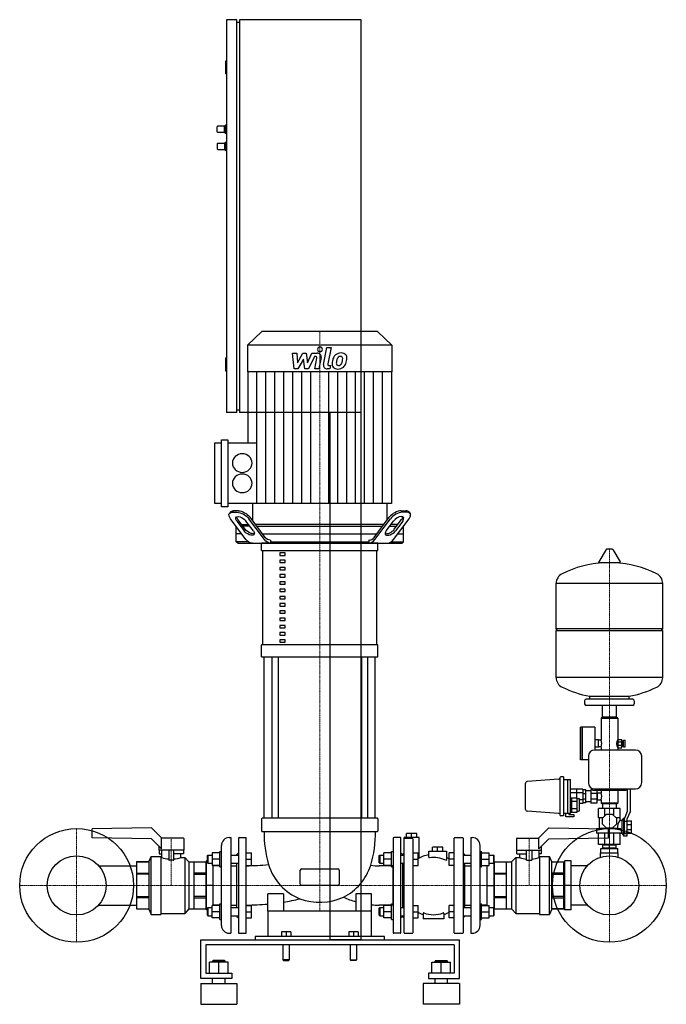
# Model space of a CAD drawing. Extents: x -600 to 650, y 0 to 1905.
import ezdxf

# ---------------------------------------------------------------- set-up
doc = ezdxf.new("R2010")
doc.units = 0
doc.linetypes.add('DASHDOT', pattern=[1, 0.5, -0.25, 0, -0.25])
doc.layers.get('0').update_dxf_attribs({"color": 124})
doc.layers.add('CP_AXIS', color=143, linetype='DASHDOT', lineweight=18)
doc.layers.add('CP_DETAL', color=33, linetype='Continuous')

msp = doc.modelspace()

# ---------------------------------------------------------------- linework, layer by layer
at = {"extrusion": (0, 1, 0)}
for p, q in [((-180, 1905), (-200, 1905)), ((-200, 1905), (-200, 1145)), ((-180, 1145), (-180, 1905)), ((60, 1905), (-175, 1905)), ((-175, 1905), (-175, 1145)), ((60, 125), (60, 1905)), ((-180, 1900), (-175, 1900)), ((-200, 1825), (-202, 1825)), ((-202, 1825), (-202, 1800)), ((-200, 1800), (-202, 1800)), ((-218, 1688), (-218, 1698)), ((-204, 1699), (-217, 1699)), ((-204, 1699), (-202, 1701)), ((-204, 1687), (-204, 1699)), ((-202, 1685), (-202, 1701)), ((-200, 1701), (-202, 1701)), ((-204, 1687), (-217, 1687)), ((-204, 1687), (-202, 1685)), ((-200, 1685), (-202, 1685)), ((-218, 1665), (-218, 1655)), ((-217, 1666), (-204, 1666)), ((-204, 1666), (-202, 1668)), ((-204, 1666), (-204, 1654)), ((-202, 1668), (-202, 1652)), ((-202, 1668), (-200, 1668)), ((-217, 1654), (-204, 1654)), ((-204, 1654), (-202, 1652)), ((-202, 1652), (-200, 1652)), ((-131.6, 1302), (-159.5, 1275.6)), ((91.6, 1302), (-131.6, 1302)), ((91.6, 1302), (119.5, 1275.6)), ((-159.5, 1275.6), (-159.5, 1223.6)), ((119.5, 1275.6), (-159.5, 1275.6)), ((119.5, 1275.6), (119.5, 1223.6)), ((-200, 1250), (-202, 1250)), ((-202, 1250), (-202, 1225)), ((-200, 1225), (-202, 1225)), ((119.5, 1223.6), (-159.5, 1223.6)), ((-158.9, 1223.6), (-158.9, 1086.4)), ((118.9, 1223.6), (118.9, 968.8)), ((-180, 1145), (-200, 1145)), ((-180, 1150), (-175, 1150)), ((60, 1145), (-175, 1145)), ((0, 125), (0, 1145)), ((-222.9, 1086.4), (-210.2, 1086.4)), ((-222.9, 968.8), (-222.9, 1086.4)), ((-210.2, 1092.4), (-197.5, 1092.4)), ((-210.2, 962.8), (-210.2, 1092.4)), ((-197.5, 1092.4), (-197.5, 962.8)), ((-197.5, 1086.4), (-141.5, 1086.4)), ((-210.2, 968.8), (-222.9, 968.8)), ((-197.5, 962.8), (-210.2, 962.8)), ((-141.3, 968.8), (-197.5, 968.8)), ((-192.5, 952.6), (-194.7, 949.6)), ((-177.5, 954.9), (-186.4, 954.9)), ((-150, 968.8), (-150, 936.2)), ((110, 968.8), (110, 936.2)), ((137.5, 954.9), (146.4, 954.9)), ((152.5, 952.6), (154.7, 949.6)), ((-162.6, 899), (-192.6, 939.2)), ((-188.7, 951.9), (-179.7, 951.9)), ((-180.5, 935), (-166.3, 916)), ((-164, 919), (-178.2, 938)), ((-148.3, 916), (-162.6, 935)), ((-126.7, 899), (-156.8, 939.2)), ((-125.4, 903.3), (-154.5, 942.2)), ((85.4, 903.3), (114.5, 942.2)), ((86.7, 899), (116.8, 939.2)), ((108.3, 916), (122.6, 935)), ((122.6, 899), (152.6, 939.2)), ((124, 919), (138.2, 938)), ((140.5, 935), (126.3, 916)), ((148.7, 951.9), (139.7, 951.9)), ((-181.7, 895), (-181.7, 924.6)), ((-170.8, 928), (-157.3, 928)), ((-155.1, 925), (-168.5, 925)), ((103.9, 928), (-143.9, 928)), ((-141.6, 925), (101.6, 925)), ((115.1, 925), (128.5, 925)), ((130.8, 928), (117.3, 928)), ((141.7, 895), (141.7, 924.6)), ((-170.8, 910), (-181.7, 910)), ((-130.4, 910), (90.4, 910)), ((-115.9, 898), (-115, 898)), ((-115, 898), (-115, 895)), ((75, 898), (75, 895)), ((75.9, 898), (75, 898)), ((130.8, 910), (141.7, 910)), ((-178.5, 892), (-181.7, 895)), ((-158.6, 895), (-181.7, 895)), ((-132.5, 878), (-132.5, 892)), ((-129.9, 695.8), (-129.9, 878)), ((-115, 895), (75, 895)), ((89.9, 878), (89.9, 695.8)), ((92.5, 878), (92.5, 892)), ((118.6, 895), (141.7, 895)), ((138.5, 892), (141.7, 895)), ((533.6, 879.8), (519.4, 856)), ((545.3, 880.4), (534.7, 880.4)), ((546.4, 879.8), (560.6, 856)), ((-86.8, 873.3), (-96.8, 873.3)), ((-96.8, 873.3), (-96.8, 868.6)), ((-96.8, 868.6), (-86.8, 868.6)), ((-86.8, 859.3), (-96.8, 859.3)), ((-96.8, 859.3), (-96.8, 854.6)), ((-86.8, 868.6), (-86.8, 873.3)), ((-86.8, 854.6), (-86.8, 859.3)), ((-96.8, 854.6), (-86.8, 854.6)), ((-86.8, 845.3), (-96.8, 845.3)), ((-96.8, 845.3), (-96.8, 840.6)), ((-96.8, 840.6), (-86.8, 840.6)), ((-86.8, 840.6), (-86.8, 845.3)), ((559.5, 854.1), (520.5, 854.1)), ((-86.8, 831.3), (-96.8, 831.3)), ((-96.8, 831.3), (-96.8, 826.6)), ((-96.8, 826.6), (-86.8, 826.6)), ((-86.8, 826.6), (-86.8, 831.3)), ((-86.8, 817.2), (-96.8, 817.2)), ((-96.8, 817.2), (-96.8, 812.6)), ((-96.8, 812.6), (-86.8, 812.6)), ((-86.8, 803.2), (-96.8, 803.2)), ((-96.8, 803.2), (-96.8, 798.6)), ((-86.8, 812.6), (-86.8, 817.2)), ((-86.8, 798.6), (-86.8, 803.2)), ((437, 726.4), (437, 814.6)), ((643, 726.4), (643, 814.6)), ((-96.8, 798.6), (-86.8, 798.6)), ((-86.8, 789.2), (-96.8, 789.2)), ((-96.8, 789.2), (-96.8, 784.5)), ((-96.8, 784.5), (-86.8, 784.5)), ((-86.8, 784.5), (-86.8, 789.2)), ((-86.8, 775.2), (-96.8, 775.2)), ((-96.8, 775.2), (-96.8, 770.5)), ((-96.8, 770.5), (-86.8, 770.5)), ((-86.8, 770.5), (-86.8, 775.2)), ((-86.8, 761.2), (-96.8, 761.2)), ((-96.8, 761.2), (-96.8, 756.5)), ((-96.8, 756.5), (-86.8, 756.5)), ((-86.8, 747.2), (-96.8, 747.2)), ((-96.8, 747.2), (-96.8, 742.5)), ((-86.8, 756.5), (-86.8, 761.2)), ((-86.8, 742.5), (-86.8, 747.2)), ((-96.8, 742.5), (-86.8, 742.5)), ((-86.8, 733.1), (-96.8, 733.1)), ((-96.8, 733.1), (-96.8, 728.5)), ((-96.8, 728.5), (-86.8, 728.5)), ((-86.8, 728.5), (-86.8, 733.1)), ((440, 723.4), (437, 726.4)), ((640, 723.4), (643, 726.4)), ((-86.8, 719.1), (-96.8, 719.1)), ((-96.8, 719.1), (-96.8, 714.5)), ((-96.8, 714.5), (-86.8, 714.5)), ((-86.8, 705.1), (-96.8, 705.1)), ((-96.8, 705.1), (-96.8, 700.4)), ((-86.8, 714.5), (-86.8, 719.1)), ((-86.8, 700.4), (-86.8, 705.1)), ((437, 632.1), (437, 723.4)), ((643, 632.1), (643, 723.4)), ((-132.5, 672.4), (-132.5, 695.8)), ((-96.8, 700.4), (-86.8, 700.4)), ((92.5, 672.4), (92.5, 695.8)), ((-127.5, 360), (-127.5, 672.4)), ((-112.6, 672.4), (-112.6, 360)), ((-100.6, 672.4), (-100.6, 360)), ((60.6, 672.4), (60.6, 360)), ((72.6, 672.4), (72.6, 360)), ((87.5, 360), (87.5, 672.4)), ((502, 590.4), (502, 595.9)), ((578, 590.4), (578, 595.9)), ((492, 587.4), (492, 581.4)), ((585, 590.4), (495, 590.4)), ((585, 578.4), (495, 578.4)), ((526.5, 555.4), (526.5, 578.4)), ((553.5, 555.4), (553.5, 578.4)), ((588, 587.4), (588, 581.4)), ((524.5, 554.4), (524, 553.9)), ((524, 553.9), (556, 553.9)), ((524, 553.9), (524, 510.9)), ((555.5, 554.4), (524.5, 554.4)), ((553.5, 555.4), (526.5, 555.4)), ((529.5, 555.4), (529.5, 554.4)), ((550.5, 555.4), (550.5, 554.4)), ((555.5, 554.4), (556, 553.9)), ((556, 553.9), (556, 512.4)), ((484, 472.9), (484, 535.9)), ((487.5, 535.9), (484, 535.9)), ((487.5, 472.9), (487.5, 535.9)), ((487.5, 535.4), (488, 535.9)), ((488, 472.9), (488, 535.9)), ((512, 535.9), (488, 535.9)), ((512.5, 491.9), (512.5, 535.4)), ((519, 511.4), (512.5, 511.4)), ((519, 497.4), (512.5, 497.4)), ((519, 497.4), (519, 511.4)), ((524, 510.9), (519, 510.9)), ((524, 497.9), (519, 497.9)), ((524, 497.9), (524, 491.9)), ((556.1, 512.4), (556, 512.4)), ((556.1, 496.4), (556, 496.4)), ((556, 496.4), (556, 491.9)), ((556.1, 512.5), (564.1, 512.5)), ((556.1, 508), (564.1, 508)), ((556.1, 501.4), (564.1, 501.4)), ((556.1, 496.5), (564.1, 496.5)), ((556.1, 496.2), (564.1, 496.2)), ((564.1, 509.4), (566.1, 509.4)), ((564.1, 499.4), (566.1, 499.4)), ((566.1, 499.4), (566.1, 509.4)), ((566.1, 507.4), (567.4, 507.4)), ((566.1, 501.4), (567.4, 501.4)), ((567.4, 497.9), (567.4, 510.9)), ((567.4, 510.9), (570.4, 510.9)), ((567.4, 497.9), (570.4, 497.9)), ((570.4, 497.9), (570.4, 510.9)), ((499.5, 479.9), (499.5, 428.9)), ((590.5, 491.9), (511.5, 491.9)), ((602.5, 428.9), (602.5, 479.9)), ((487.5, 472.9), (484, 472.9)), ((487.5, 473.4), (488, 472.9)), ((499.5, 472.9), (488, 472.9)), ((451.5, 439.9), (446, 439.9)), ((451.5, 439.9), (451.5, 364.9)), ((442.2, 435.7), (380.8, 431.1)), ((444, 437.9), (444, 367)), ((451.5, 434.9), (459.5, 434.9)), ((459.5, 369.9), (459.5, 434.9)), ((459.5, 434.7), (464.5, 434.7)), ((464.5, 370.1), (464.5, 434.7)), ((488.5, 416.2), (464.5, 416.2)), ((488.5, 409.3), (464.5, 409.3)), ((494.5, 414.9), (488.5, 414.9)), ((494.5, 407.5), (488.5, 407.5)), ((504, 412.9), (494.5, 412.9)), ((507.5, 415.6), (504, 415.6)), ((516, 407.9), (504, 407.9)), ((507.5, 417.6), (507.5, 414.5)), ((507.5, 414.5), (572.5, 414.5)), ((511.5, 416.9), (590.5, 416.9)), ((516, 414.5), (516, 389.1)), ((516, 410.1), (516.5, 410.1)), ((516.5, 410.1), (516.5, 394.6)), ((517.5, 408.9), (524, 408.9)), ((524, 414.5), (524, 408.9)), ((556, 414.5), (556, 388.9)), ((572.5, 414.5), (572.5, 416.9)), ((575, 373.7), (575, 416.9)), ((580, 416.9), (580, 372.7)), ((464.5, 399.7), (466.5, 399.7)), ((464.5, 392.8), (466.5, 392.8)), ((466.5, 397.9), (467.5, 397.9)), ((467.5, 399.7), (478, 399.7)), ((467.5, 392.8), (478, 392.8)), ((478, 397.9), (480.5, 397.9)), ((482.5, 375.9), (482.5, 395.9)), ((488.5, 395.4), (482.5, 395.4)), ((488.5, 388.5), (482.5, 388.5)), ((494.5, 397.2), (488.5, 397.2)), ((494.5, 389.9), (488.5, 389.9)), ((504, 391.9), (494.5, 391.9)), ((516, 396.9), (504, 396.9)), ((516, 389.1), (504, 389.1)), ((516, 394.6), (516.5, 394.6)), ((517.5, 395.9), (524, 395.9)), ((524, 395.9), (524, 388.9)), ((556, 388.9), (524, 388.9)), ((524.5, 388.4), (524, 388.9)), ((524.5, 388.4), (555.5, 388.4)), ((526.8, 388.4), (526.8, 378.9)), ((553.2, 388.4), (553.2, 378.9)), ((555.5, 388.4), (556, 388.9)), ((442.2, 369), (380.8, 373.7)), ((451.5, 364.9), (446, 364.9)), ((451.5, 369.9), (459.5, 369.9)), ((455.5, 362.5), (455.5, 369.9)), ((471.5, 362.5), (455.5, 362.5)), ((459.5, 370.1), (464.5, 370.1)), ((461.5, 370.1), (461.5, 367.5)), ((461.5, 367.5), (471.5, 367.5)), ((464.5, 378.9), (466.5, 378.9)), ((464.5, 372), (466.5, 372)), ((466.5, 373.9), (467.5, 373.9)), ((467.5, 378.9), (478, 378.9)), ((467.5, 372), (478, 372)), ((471.5, 367.5), (471.5, 362.5)), ((478, 373.9), (480.5, 373.9)), ((519, 360.9), (519, 378.9)), ((526.5, 360), (534.4, 367.9)), ((531.3, 364.8), (531.3, 378.9)), ((534.4, 367.9), (545.6, 367.9)), ((545.6, 367.9), (553.5, 360)), ((548.7, 364.8), (548.7, 378.9)), ((561, 360.9), (561, 378.9)), ((569, 358.8), (575, 373.7)), ((580, 372.7), (574, 357.9)), ((-132.5, 359), (-132.5, 335.4)), ((91.5, 360), (-131.5, 360)), ((92.5, 359), (92.5, 335.4)), ((527.4, 360.9), (519, 360.9)), ((520, 360.9), (520, 340.2)), ((526.5, 348.8), (526.5, 360)), ((534.4, 340.9), (526.5, 348.8)), ((553.5, 348.8), (545.6, 340.9)), ((561, 360.9), (552.6, 360.9)), ((553.5, 360), (553.5, 348.8)), ((560, 360.9), (560, 355.4)), ((565, 355.4), (560, 355.4)), ((565, 355.4), (567.8, 360.4)), ((565, 330.4), (565, 355.4)), ((567.8, 325.4), (567.8, 360.4)), ((569, 360.4), (567.8, 360.4)), ((574, 353.7), (569, 353.7)), ((574, 354.9), (583, 354.9)), ((574, 347.8), (583, 347.8)), ((-345, 341.5), (-460, 339.5)), ((-460, 322.3), (-460, 339.5)), ((-325, 321.5), (-345, 341.5)), ((-131.5, 334.4), (91.5, 334.4)), ((147.5, 322.5), (147.5, 330.5)), ((157.5, 322.5), (157.5, 330.5)), ((167.5, 322.5), (167.5, 330.5)), ((403, 321.5), (423, 341.5)), ((423, 341.5), (538, 339.5)), ((520, 340.2), (515, 339.4)), ((561.9, 339.4), (515, 339.4)), ((515, 339.4), (515, 330.9)), ((564.8, 330.9), (515, 330.9)), ((519, 309.4), (519, 330.9)), ((555.8, 340.2), (520, 340.2)), ((531.3, 309.4), (531.3, 330.9)), ((545.6, 340.9), (534.4, 340.9)), ((538, 322.3), (538, 339.5)), ((548.7, 309.4), (548.7, 330.9)), ((561, 309.4), (561, 330.9)), ((565, 330.4), (561, 330.4)), ((565, 330.4), (567.8, 325.4)), ((574, 325.4), (567.8, 325.4)), ((574, 331.4), (569, 331.4)), ((574, 329.9), (569, 329.9)), ((574, 337.9), (583, 337.9)), ((574, 330.9), (583, 330.9)), ((-345, 320.3), (-460, 322.3)), ((-345, 320.3), (-325.7, 301)), ((-331, 306.3), (-331, 298)), ((-283.5, 321.5), (-325.7, 321.5)), ((-325.7, 301), (-325.7, 321.5)), ((-283, 321), (-283, 298)), ((-195, 322.5), (-192, 322.5)), ((-192, 322.5), (-192, 137.5)), ((122, 321.5), (122, 138.5)), ((137, 138.5), (137, 321.5)), ((143, 138.5), (143, 322.5)), ((172, 322.5), (143, 322.5)), ((144, 321.3), (159, 321.3)), ((160, 320.3), (160, 138.5)), ((172, 282.7), (172, 322.5)), ((240, 138.5), (240, 321.5)), ((241, 322.5), (256, 322.5)), ((257, 321.5), (257, 138.5)), ((272, 322.5), (272, 137.5)), ((272, 322.5), (275, 322.5)), ((361, 298), (361, 321)), ((361.5, 321.5), (403.7, 321.5)), ((403.7, 301), (403.7, 321.5)), ((423, 320.3), (403.7, 301)), ((409, 298), (409, 306.3)), ((423, 320.3), (538, 322.3)), ((526.8, 308.4), (526.8, 309.4)), ((527, 302.4), (527, 308.4)), ((540, 302.4), (540, 308.4)), ((553, 302.4), (553, 308.4)), ((553.2, 308.4), (553.2, 309.4)), ((-350, 277), (-346, 286)), ((-346, 174), (-346, 286)), ((-346, 286), (-327, 286)), ((-283, 298), (-331, 298)), ((-330.2, 298), (-330.2, 291)), ((-330.2, 291), (-325.5, 291)), ((-327, 286), (-327, 174)), ((-325.5, 284), (-325.5, 298)), ((-312, 298), (-312, 279.6)), ((-302, 279.6), (-302, 298)), ((-283.3, 291), (-302, 291)), ((-288.5, 284), (-288.5, 291)), ((-283.3, 298), (-283.3, 291)), ((-237, 287.8), (-236, 288.8)), ((-237, 273.8), (-237, 287.8)), ((-236, 288.8), (-236, 272.8)), ((-236, 288.8), (-227.8, 288.8)), ((-213, 292.8), (-227.8, 292.8)), ((-213, 265.8), (-213, 295.8)), ((-213, 295.8), (-210, 295.8)), ((-192, 288.8), (-177, 288.8)), ((-162, 292.8), (-152, 292.8)), ((95, 287.8), (96, 288.8)), ((95, 273.8), (95, 287.8)), ((96, 288.8), (96, 272.8)), ((96, 288.8), (104.2, 288.8)), ((119, 292.8), (104.2, 292.8)), ((119, 265.8), (119, 295.8)), ((119, 295.8), (122, 295.8)), ((140, 290), (137, 293)), ((137, 288.8), (143, 288.8)), ((140, 290), (143, 293)), ((140, 290), (140, 288.8)), ((160, 292.8), (170, 292.8)), ((191, 284.7), (191, 296)), ((218, 304), (198, 304)), ((198, 296), (198, 304)), ((208, 296), (208, 304)), ((218, 296), (218, 304)), ((225, 296), (225, 279.5)), ((240, 292.8), (230, 292.8)), ((260, 290), (257, 293)), ((257, 288.8), (272, 288.8)), ((260, 290), (260, 288.8)), ((290, 295.8), (293, 295.8)), ((293, 265.8), (293, 295.8)), ((293, 292.8), (307.8, 292.8)), ((307.8, 288.8), (316, 288.8)), ((316, 288.8), (316, 272.8)), ((317, 287.8), (316, 288.8)), ((317, 273.8), (317, 287.8)), ((361, 298), (409, 298)), ((361.3, 291), (361.3, 298)), ((361.3, 291), (380, 291)), ((366.5, 291), (366.5, 284)), ((380, 278.6), (380, 298)), ((390, 298), (390, 278.6)), ((403.5, 298), (403.5, 284)), ((408.2, 291), (403.5, 291)), ((405, 286), (405, 174)), ((405, 286), (424, 286)), ((408.2, 298), (408.2, 291)), ((424, 174), (424, 286)), ((428, 277), (424, 286)), ((523, 292.9), (557, 292.9)), ((523, 284.6), (523, 292.9)), ((523.5, 301.4), (556.5, 301.4)), ((523.5, 292.9), (523.5, 301.4)), ((526.8, 301.4), (526.8, 302.4)), ((553.2, 301.4), (553.2, 302.4)), ((556.5, 292.9), (556.5, 301.4)), ((557, 284.6), (557, 292.9)), ((-447.4, 268.1), (-374, 268.1)), ((-350, 275.5), (-374, 275.5)), ((-374, 275.5), (-350, 275.5)), ((-327, 284), (-325.5, 284)), ((-303, 278.6), (-311, 278.6)), ((-288.5, 284), (-281, 284)), ((-281, 284), (-281, 176)), ((-273, 275.5), (-281, 284)), ((-273, 275.5), (-273, 184.5)), ((-273, 275.5), (-240, 275.5)), ((-240, 268.1), (-239, 268.1)), ((-237, 277.5), (-239, 277.5)), ((-237, 273.8), (-236, 272.8)), ((-236, 272.8), (-227.8, 272.8)), ((-213, 280.8), (-227.8, 280.8)), ((-213, 268.8), (-227.8, 268.8)), ((-213, 268.1), (-226, 268.1)), ((-192, 272.8), (-177, 272.8)), ((-192, 268.1), (-180, 268.1)), ((-162, 280.8), (-152, 280.8)), ((-162, 268.8), (-152, 268.8)), ((95, 273.8), (96, 272.8)), ((122, 268), (95, 268)), ((96, 272.8), (104.2, 272.8)), ((119, 280.8), (104.2, 280.8)), ((119, 268.8), (104.2, 268.8)), ((137, 272.8), (143, 272.8)), ((140, 272.8), (140, 187.2)), ((160, 280.8), (170, 280.8)), ((160, 268.8), (170, 268.8)), ((240, 280.8), (230, 280.8)), ((240, 268.8), (230, 268.8)), ((257, 272.8), (272, 272.8)), ((260, 272.8), (260, 187.2)), ((260, 268.1), (272, 268.1)), ((293, 280.8), (307.8, 280.8)), ((293, 268.8), (307.8, 268.8)), ((304, 268.1), (293, 268.1)), ((304, 191.2), (304, 268.8)), ((307.8, 272.8), (316, 272.8)), ((317, 273.8), (316, 272.8)), ((317, 186.2), (317, 273.8)), ((317, 268.1), (318, 268.1)), ((318, 275.5), (318, 275.5)), ((318, 275.5), (351, 275.5)), ((351, 275.5), (359, 284)), ((351, 275.5), (351, 184.5)), ((359, 284), (359, 176)), ((359, 284), (366.5, 284)), ((380, 278.6), (390, 278.6)), ((403.5, 284), (405, 284)), ((428, 277), (428, 183)), ((428, 275.5), (452, 275.5)), ((428, 275.5), (452, 275.5)), ((452, 275.5), (452, 275.5)), ((452, 268.1), (453, 268.1)), ((466, 277.5), (453, 277.5)), ((497.4, 268.1), (466, 268.1)), ((-374, 253.8), (-350, 253.8)), ((-350, 251.7), (-374, 251.7)), ((-240, 253.8), (-263, 253.8)), ((-263, 251.7), (-240, 251.7)), ((-213, 265.8), (-210, 265.8)), ((-57.5, 232.7), (-57.5, 259.7)), ((-55, 262.4), (15, 262.4)), ((17.5, 259.7), (17.5, 232.7)), ((119, 265.8), (122, 265.8)), ((290, 265.8), (293, 265.8)), ((318, 253.8), (341, 253.8)), ((341, 251.7), (318, 251.7)), ((452, 253.8), (428, 253.8)), ((428, 251.7), (452, 251.7)), ((-226, 230), (-239, 230)), ((15, 230), (-55, 230)), ((304, 230), (317, 230)), ((466, 230), (453, 230)), ((-120, 179.9), (-120, 213.7)), ((-90, 213.7), (-120, 213.7)), ((-90, 213.7), (-90, 179.9)), ((50, 213.7), (50, 179.9)), ((80, 213.7), (50, 213.7)), ((80, 179.9), (80, 213.7)), ((-447.4, 191.9), (-374, 191.9)), ((-374, 208.3), (-350, 208.3)), ((-350, 206.2), (-374, 206.2)), ((-240, 208.3), (-263, 208.3)), ((-263, 206.2), (-240, 206.2)), ((-240, 191.9), (-239, 191.9)), ((-213, 191.2), (-227.8, 191.2)), ((-213, 191.9), (-226, 191.9)), ((-213, 164.2), (-213, 194.2)), ((-213, 194.2), (-210, 194.2)), ((-192, 191.9), (-180, 191.9)), ((-162, 191.2), (-152, 191.2)), ((122, 191.9), (95, 191.9)), ((119, 191.2), (104.2, 191.2)), ((119, 164.2), (119, 194.2)), ((119, 194.2), (122, 194.2)), ((160, 191.2), (170, 191.2)), ((240, 191.2), (230, 191.2)), ((260, 191.9), (272, 191.9)), ((290, 194.2), (293, 194.2)), ((293, 164.2), (293, 194.2)), ((304, 191.9), (293, 191.9)), ((293, 191.2), (307.8, 191.2)), ((317, 191.9), (318, 191.9)), ((318, 208.3), (341, 208.3)), ((341, 206.2), (318, 206.2)), ((452, 208.3), (428, 208.3)), ((428, 206.2), (452, 206.2)), ((452, 191.9), (453, 191.9)), ((497.4, 191.9), (466, 191.9)), ((-374, 184.5), (-350, 184.5)), ((-374, 184.5), (-350, 184.5)), ((-350, 183), (-346, 174)), ((-346, 174), (-327, 174)), ((-327, 176), (-281, 176)), ((-273, 184.5), (-281, 176)), ((-273, 184.5), (-240, 184.5)), ((-237, 182.5), (-239, 182.5)), ((-237, 186.2), (-236, 187.2)), ((-237, 172.2), (-237, 186.2)), ((-237, 172.2), (-236, 171.2)), ((-236, 187.2), (-236, 171.2)), ((-236, 187.2), (-227.8, 187.2)), ((-213, 179.2), (-227.8, 179.2)), ((-192, 187.2), (-177, 187.2)), ((-162, 179.2), (-152, 179.2)), ((80, 179.9), (-120, 179.9)), ((-120, 179.9), (-120, 131.1)), ((80, 131.1), (80, 179.9)), ((95, 186.2), (96, 187.2)), ((95, 172.2), (95, 186.2)), ((95, 172.2), (96, 171.2)), ((96, 187.2), (96, 171.2)), ((96, 187.2), (104.2, 187.2)), ((119, 179.2), (104.2, 179.2)), ((137, 187.2), (143, 187.2)), ((160, 179.2), (170, 179.2)), ((180, 175.8), (180, 165.5)), ((220, 175.8), (220, 165.5)), ((240, 179.2), (230, 179.2)), ((257, 187.2), (272, 187.2)), ((293, 179.2), (307.8, 179.2)), ((307.8, 187.2), (316, 187.2)), ((316, 187.2), (316, 171.2)), ((317, 186.2), (316, 187.2)), ((317, 172.2), (316, 171.2)), ((317, 172.2), (317, 186.2)), ((318, 184.5), (318, 184.5)), ((318, 184.5), (351, 184.5)), ((351, 184.5), (359, 176)), ((359, 176), (405, 176)), ((405, 174), (424, 174)), ((428, 183), (424, 174)), ((452, 184.5), (428, 184.5)), ((428, 184.5), (452, 184.5)), ((466, 182.5), (453, 182.5)), ((-236, 171.2), (-227.8, 171.2)), ((-213, 167.2), (-227.8, 167.2)), ((-213, 164.2), (-210, 164.2)), ((-192, 171.2), (-177, 171.2)), ((-162, 167.2), (-152, 167.2)), ((96, 171.2), (104.2, 171.2)), ((119, 167.2), (104.2, 167.2)), ((119, 164.2), (122, 164.2)), ((137, 171.2), (143, 171.2)), ((140, 170), (137, 167)), ((140, 171.2), (140, 170)), ((140, 170), (143, 167)), ((160, 167.2), (170, 167.2)), ((220, 165.5), (180, 165.5)), ((240, 167.2), (230, 167.2)), ((257, 171.2), (272, 171.2)), ((260, 170), (257, 167)), ((260, 171.2), (260, 170)), ((290, 164.2), (293, 164.2)), ((293, 167.2), (307.8, 167.2)), ((307.8, 171.2), (316, 171.2)), ((-195, 137.5), (-192, 137.5)), ((-94, 140.2), (-94, 131.1)), ((-85, 140.2), (-85, 131.1)), ((-76, 140.2), (-76, 131.1)), ((36, 140.2), (36, 131.1)), ((45, 140.2), (45, 131.1)), ((54, 140.2), (54, 131.1)), ((136, 137.5), (123, 137.5)), ((144, 137.5), (159, 137.5)), ((241, 137.5), (256, 137.5)), ((272, 137.5), (275, 137.5)), ((-250, 50), (-250, 125)), ((-250, 125), (250, 125)), ((-240, 115), (-240, 60)), ((240, 115), (-240, 115)), ((105, 131.1), (-145, 131.1)), ((-145, 131.1), (-145, 125)), ((-91, 115), (-91, 86)), ((-79, 115), (-79, 86)), ((60, 125), (0, 125)), ((39, 115), (39, 86)), ((51, 115), (51, 86)), ((105, 125), (105, 131.1)), ((240, 115), (240, 60)), ((250, 50), (250, 125)), ((-233, 60), (-233, 81.5)), ((-226, 84.5), (-227, 83.5)), ((-227, 83.5), (-203, 83.5)), ((-227, 81.5), (-227, 83.5)), ((-204, 84.5), (-226, 84.5)), ((-215, 60), (-215, 81.5)), ((-204, 84.5), (-203, 83.5)), ((-203, 81.5), (-203, 83.5)), ((-197, 60), (-197, 81.5)), ((-90, 85), (-91, 86)), ((-80, 85), (-79, 86)), ((40, 85), (39, 86)), ((50, 85), (51, 86)), ((197, 60), (197, 81.5)), ((204, 84.5), (203, 83.5)), ((227, 83.5), (203, 83.5)), ((203, 81.5), (203, 83.5)), ((204, 84.5), (226, 84.5)), ((215, 60), (215, 81.5)), ((226, 84.5), (227, 83.5)), ((227, 81.5), (227, 83.5)), ((233, 60), (233, 81.5)), ((-240, 60), (-190, 60)), ((-190, 60), (-190, 50)), ((190, 60), (190, 50)), ((240, 60), (190, 60)), ((-190, 50), (-250, 50)), ((-250, 40), (-180, 40)), ((-227, 40), (-227, 50)), ((-203, 40), (-203, 50)), ((250, 40), (180, 40)), ((190, 50), (250, 50)), ((203, 40), (203, 50)), ((227, 40), (227, 50)), ((-250, 0), (-180, 0)), ((250, 0), (180, 0))]:
    msp.add_line(p, q, dxfattribs=at)
for p, q in [((118.9, 968.8), (-141.3, 968.8)), ((-178.5, 892), (138.5, 892)), ((92.5, 892), (-132.5, 892)), ((-132.5, 878), (92.5, 878)), ((-112.5, 892), (-115, 895)), ((72.5, 892), (75, 895)), ((437, 814.6), (643, 814.6)), ((643, 726.4), (437, 726.4)), ((437, 723.4), (643, 723.4)), ((92.5, 695.8), (-132.5, 695.8)), ((-132.5, 672.4), (92.5, 672.4)), ((643, 632.1), (437, 632.1)), ((502, 595.9), (578, 595.9)), ((556.1, 512.5), (556.1, 496.2)), ((564.1, 496.2), (564.1, 512.5)), ((378, 376.6), (378, 428.1)), ((476.5, 416.2), (476.5, 399.7)), ((488.5, 416.2), (488.5, 388.5)), ((494.5, 389.9), (494.5, 414.9)), ((504, 415.6), (504, 389.1)), ((466.5, 399.7), (466.5, 372)), ((467.5, 372), (467.5, 399.7)), ((478, 372), (478, 399.7)), ((561, 378.9), (519, 378.9)), ((569, 329.9), (569, 360.4)), ((574, 357.9), (574, 325.4)), ((583, 330.9), (583, 354.9)), ((167.5, 330.5), (147.5, 330.5)), ((555.8, 340.2), (561.9, 339.4)), ((-210, 152.5), (-210, 307.5)), ((-177, 321.5), (-177, 138.5)), ((-176, 322.5), (-163, 322.5)), ((-162, 138.5), (-162, 321.5)), ((290, 152.5), (290, 307.5)), ((561, 309.4), (519, 309.4)), ((526.8, 308.4), (553.2, 308.4)), ((-227.8, 292.8), (-227.8, 268.8)), ((-180, 290), (-177, 293)), ((-180, 288.8), (-180, 290)), ((-152, 268.8), (-152, 292.8)), ((104.2, 268.8), (104.2, 292.8)), ((170, 268.8), (170, 292.8)), ((191, 296), (225, 296)), ((230, 268.8), (230, 292.8)), ((307.8, 268.8), (307.8, 292.8)), ((553.2, 302.4), (526.8, 302.4)), ((-374, 275.5), (-374, 184.5)), ((-350, 183), (-350, 277)), ((-263, 184.5), (-263, 275.5)), ((-240, 275.5), (-240, 184.5)), ((-239, 182.5), (-239, 277.5)), ((-226, 191.2), (-226, 268.8)), ((-180, 187.2), (-180, 272.8)), ((-162, 191.9), (-162, 268.1)), ((122, 191.9), (122, 268)), ((318, 184.5), (318, 275.5)), ((341, 184.5), (341, 275.5)), ((452, 184.5), (452, 275.5)), ((453, 277.5), (453, 182.5)), ((466, 182.5), (466, 277.5)), ((-227.8, 167.2), (-227.8, 191.2)), ((-152, 167.2), (-152, 191.2)), ((104.2, 167.2), (104.2, 191.2)), ((170, 167.2), (170, 191.2)), ((230, 167.2), (230, 191.2)), ((307.8, 167.2), (307.8, 191.2)), ((-180, 170), (-180, 171.2)), ((-180, 170), (-177, 167)), ((-176, 137.5), (-163, 137.5)), ((-76, 140.2), (-94, 140.2)), ((54, 140.2), (36, 140.2)), ((-197, 81.5), (-233, 81.5)), ((-79, 86), (-91, 86)), ((-90, 85), (-80, 85)), ((39, 86), (51, 86)), ((50, 85), (40, 85)), ((197, 81.5), (233, 81.5)), ((-250, 40), (-250, 0)), ((-180, 40), (-180, 0)), ((180, 40), (180, 0)), ((250, 40), (250, 0))]:
    msp.add_line(p, q)
at = {"extrusion": (0, -1, 0)}
msp.add_line((136, 322.5), (123, 322.5), dxfattribs=at)
for centre, radius in [((-490, 230), 110), ((540, 230), 110), ((-490, 230), 57.1), ((540, 230), 57.1)]:
    msp.add_circle(centre, radius)
for centre, radius, start, end in [((-217, 1698), 1, 90, 180), ((-217, 1688), 1, 180, 270), ((-217, 1665), 1, 90, 180), ((-217, 1655), 1, 180, 270), ((534.7, 879.1), 1.25, 90, 149.0362), ((545.3, 879.1), 1.25, 30.9638, 90), ((540, 647.4), 207, 92.8162, 116.2545), ((520.5, 855.4), 1.25, 149.0362, 270), ((540, 647.4), 207, 63.7455, 87.1838), ((559.5, 855.4), 1.25, 270, 30.9638), ((457.5, 814.6), 20.5, 116.2545, 180), ((622.5, 814.6), 20.5, 0, 63.7455), ((457.5, 632.1), 20.5, 180, 243.7455), ((622.5, 632.1), 20.5, 296.2545, 0), ((540, 799.4), 207, 243.7455, 259.4219), ((540, 799.4), 207, 280.5781, 296.2545), ((495, 587.4), 3, 90, 180), ((495, 581.4), 3, 180, 270), ((585, 587.4), 3, 0, 90), ((585, 581.4), 3, 270, 0), ((512, 535.4), 0.5, 0, 90), ((509.4, 504.4), 16, 336.0305, 23.9695), ((569.9, 504.4), 16, 150, 210), ((511.5, 479.9), 12, 90, 180), ((590.5, 479.9), 12, 0, 90), ((446, 437.9), 2, 90, 180), ((381, 428.1), 3, 94.3323, 180), ((442, 437.7), 2, 274.3323, 0), ((511.5, 428.9), 12, 180, 270), ((590.5, 428.9), 12, 270, 0), ((517.5, 409.9), 1, 180, 270), ((509.4, 402.4), 16, 336.0305, 23.9695), ((480.5, 395.9), 2, 0, 90), ((517.5, 394.9), 1, 90, 180), ((381, 376.6), 3, 180, 265.6677), ((442, 367), 2, 0, 85.6677), ((446, 366.9), 2, 180, 270), ((480.5, 375.9), 2, 270, 0), ((576.5, 342.7), 20.8, 142.4205, 186.743), ((586.1, 342.7), 24.4, 187.7873, 208.9459), ((-283.5, 321), 0.5, 0, 90), ((-195, 307.5), 15, 90, 180), ((-176, 321.5), 1, 90, 180), ((-163, 321.5), 1, 0, 90), ((123, 321.5), 1, 90, 180), ((136, 321.5), 1, 0, 90), ((144, 320.3), 1, 90, 180), ((159, 320.3), 1, 0, 90), ((241, 321.5), 1, 90, 180), ((256, 321.5), 1, 0, 90), ((275, 307.5), 15, 0, 90), ((361.5, 321), 0.5, 90, 180), ((200, 232.8), 57.2, 99.0479, 121.6143), ((-307, 340.6), 59.6, 251.9024, 265.184), ((-311, 279.6), 1, 180, 270), ((-303, 279.6), 1, 270, 0), ((-307, 340.6), 59.6, 274.816, 288.0976), ((192, 284.7), 1, 180, 278.709), ((200, 232.5), 51.8, 62.9814, 98.709), ((224, 279.5), 1, 242.9814, 0), ((200, 232.8), 57.2, 58.3857, 64.0981), ((385, 336.1), 55.3, 250.4491, 264.8108), ((385, 336.1), 55.3, 275.1892, 289.5509), ((200, 227.2), 57.2, 238.3857, 249.5454), ((181, 175.8), 1, 68.5301, 180), ((200, 224.2), 50.9, 248.5301, 291.4699), ((219, 175.8), 1, 0, 111.4699), ((200, 227.2), 57.2, 290.4546, 301.6143), ((-195, 152.5), 15, 180, 270), ((275, 152.5), 15, 270, 0), ((-176, 138.5), 1, 180, 270), ((-163, 138.5), 1, 270, 0), ((123, 138.5), 1, 180, 270), ((136, 138.5), 1, 270, 0), ((144, 138.5), 1, 180, 270), ((159, 138.5), 1, 270, 0), ((241, 138.5), 1, 180, 270), ((256, 138.5), 1, 270, 0)]:
    msp.add_arc(centre, radius, start, end)
for centre, major_axis, ratio, start_param, end_param in [((-169.9, 1047.2), (-19, 0), 0.945314, 3.141593, 9.424778), ((-169.9, 1008), (-19, 0), 0.945314, 3.141593, 9.424778), ((128, 942.2), (15.7, 10.1), 0.489599, 0.649668, 2.220464), ((136.9, 942.2), (15.7, 10.1), 0.489599, 0.034188, 0.649668), ((130.2, 939.2), (15.7, 10.1), 0.489599, 0.649668, 2.220464), ((131.5, 935), (10.5, 6.8), 0.489599, -0.921128, 2.220464), ((129.3, 938), (10.5, 6.8), 0.489599, -0.921128, -0.276996), ((139.2, 939.2), (15.7, 10.1), 0.489599, -0.921128, 0.649668), ((117.3, 916), (10.5, 6.8), 0.489599, 2.220464, 5.362057), ((115.1, 919), (10.5, 6.8), 0.489599, 3.486965, 5.362057), ((74, 916), (0, 24), 0.748012, 3.141593, 3.926991), ((75.9, 916), (0, 18), 0.748012, 3.141593, 3.926991), ((109.9, 916), (0, 24), 0.748012, 3.141593, 3.926991), ((-131.5, 359), (0, 1.02), 0.976269, 0, 1.570796), ((91.5, 359), (0, 1.02), 0.976269, -1.570796, 0), ((-131.5, 335.4), (0, 1.02), 0.976269, 1.570796, 3.141593), ((88.7, 331.3), (0, 221.5), 0.976269, 1.556826, 1.850437), ((-115.6, 329.7), (0, 208.1), 0.976269, 4.417918, 4.73505), ((91.5, 335.4), (0, 1.02), 0.976269, 3.141593, 4.712389), ((-172.4, 667.3), (-508.4, 0), 0.78542, 1.591318, 1.675846), ((-24.7, 305.8), (0, 108), 0.925996, 1.90666, 2.79619), ((-15.3, 305.8), (0, 108), 0.925493, 3.567601, 4.367652), ((95, 373.3), (0, 105.4), 0.972896, 2.982966, 3.141593), ((-55, 259.7), (0, 2.7), 0.925942, 0, 1.570796), ((15, 259.7), (0, 2.7), 0.925942, -1.570796, 0), ((-55, 232.7), (0, 2.7), 0.925942, 1.570796, 3.141593), ((15, 232.7), (0, 2.7), 0.925942, 3.141593, 4.712389), ((-172.5, 691), (-603.9, 0), 0.8264, 1.588183, 1.657834), ((-160, 691), (0, 499.1), 0.921957, 3.29431, 3.363844), ((-20.3, 329.3), (0, 131.9), 0.921957, 2.821734, 3.533159), ((95, 379.3), (0, 187.4), 0.921957, 2.731141, 2.878149), ((95, 381.8), (0, 189.9), 0.909934, 3.054681, 3.141593)]:
    msp.add_ellipse(centre, major_axis=major_axis, ratio=ratio, start_param=start_param, end_param=end_param)
at = {"extrusion": (0, 0, -1)}
for centre, major_axis, ratio, start_param, end_param in [((-176.9, 942.2), (-15.7, 10.1), 0.489599, 0.034188, 0.649668), ((-168, 942.2), (-15.7, 10.1), 0.489599, 0.649668, 2.220464), ((-179.2, 939.2), (-15.7, 10.1), 0.489599, -0.921128, 0.649668), ((-171.5, 935), (-10.5, 6.8), 0.489599, -0.921128, 2.220464), ((-169.3, 938), (-10.5, 6.8), 0.489599, -0.921128, -0.276996), ((-170.2, 939.2), (-15.7, 10.1), 0.489599, 0.649668, 2.220464), ((-157.3, 916), (-10.5, 6.8), 0.489599, 2.220464, 5.362057), ((-155.1, 919), (-10.5, 6.8), 0.489599, 3.486965, 5.362057), ((-149.9, 916), (0, 24), 0.748012, 3.141593, 3.926991), ((-114, 916), (0, 24), 0.748012, 3.141593, 3.926991), ((-115.9, 916), (0, 18), 0.748012, 3.141593, 3.926991)]:
    msp.add_ellipse(centre, major_axis=major_axis, ratio=ratio, start_param=start_param, end_param=end_param, dxfattribs=at)
at = {"layer": 'CP_AXIS'}
for p, q in [((-20, 892), (-20, 1302)), ((-20, 892), (-20, 179.9)), ((540, 880.4), (540, 292.9)), ((-490, 120), (-490, 340)), ((540, 120), (540, 340)), ((-307, 321.5), (-307, 230)), ((385, 321.5), (385, 230)), ((540, 292.9), (540, 287.1)), ((-600, 230), (-380, 230)), ((-432.9, 230), (-374, 230)), ((-374, 230), (-162, 230)), ((-162, 230), (122, 230)), ((122, 230), (466, 230)), ((650, 230), (430, 230)), ((482.9, 230), (466, 230))]:
    msp.add_line(p, q, dxfattribs=at)
at = {"layer": 'CP_DETAL'}
for p, q in [((-69.1, 1229.5), (-72.5, 1259.8)), ((-72.5, 1259.8), (-64.2, 1259.8)), ((-64.2, 1259.8), (-62.9, 1241.1)), ((-62.9, 1241.1), (-52.5, 1259.8)), ((-52.5, 1259.8), (-46.3, 1259.8)), ((-46.3, 1259.8), (-43.5, 1241.1)), ((-43.5, 1241.1), (-35.5, 1259.8)), ((-35.5, 1259.8), (-24.8, 1259.9)), ((-12.8, 1238.1), (-6, 1271)), ((-6, 1271), (2, 1271)), ((2, 1271), (-4.6, 1239.1)), ((-51.5, 1248.5), (-62.1, 1229.5)), ((-48.7, 1229.5), (-51.5, 1248.5)), ((-30.2, 1253.4), (-41.7, 1229.5)), ((-28.3, 1253.4), (-30.2, 1253.4)), ((-29.7, 1229.5), (-25.5, 1250.2)), ((-17.3, 1251.3), (-21.7, 1229.5)), ((-141.5, 968.8), (-141.5, 1223.6)), ((-124.1, 968.8), (-124.1, 1223.6)), ((-106.8, 968.8), (-106.8, 1223.6)), ((-89.4, 968.8), (-89.4, 1223.6)), ((-72.1, 968.8), (-72.1, 1223.6)), ((-62.1, 1229.5), (-69.1, 1229.5)), ((-54.7, 968.8), (-54.7, 1223.6)), ((-41.7, 1229.5), (-48.7, 1229.5)), ((-37.4, 968.8), (-37.4, 1223.6)), ((-21.7, 1229.5), (-29.7, 1229.5)), ((-0.6, 1229.5), (-5.3, 1229.5)), ((-2.6, 968.8), (-2.6, 1223.6)), ((-1.8, 1235.9), (0.7, 1235.9)), ((0.7, 1235.9), (-0.6, 1229.5)), ((14.7, 968.8), (14.7, 1223.6)), ((32.1, 968.8), (32.1, 1223.6)), ((49.4, 968.8), (49.4, 1223.6)), ((66.8, 968.8), (66.8, 1223.6)), ((84.1, 968.8), (84.1, 1223.6)), ((101.5, 968.8), (101.5, 1223.6))]:
    msp.add_line(p, q, dxfattribs=at)
for centre, major_axis, start_param, end_param in [((-24.8, 1252.7), (7.61, 0), -0.189433, 1.572711), ((-19.5, 1267), (-4.76, 0), 3.141593, 9.424778), ((21.2, 1245.1), (-15.9, 0), 4.700672, 5.431436), ((22.1, 1249.8), (11, 0), 0.695733, 1.636905), ((-28.3, 1250.7), (-2.85, 0), 2.951845, 4.713019), ((-1.8, 1238.6), (2.85, 0), 2.949679, 4.712389), ((13.8, 1238.5), (-9.97, 0), -0.114442, 0.64211), ((41.9, 1237.4), (38.1, 0), 2.93797, 3.080958), ((32.4, 1240.6), (28.1, 0), 2.672301, 2.985808), ((20.4, 1245.7), (-15, 0), -0.86405, -0.508507), ((17, 1240.1), (5.02, 0), 3.020549, 3.764191), ((39.7, 1239.2), (-27.7, 0), -0.212039, -0.055299), ((55.5, 1237), (-43.6, 0), -0.261617, -0.18873), ((21.8, 1246), (8.63, 0), 2.309463, 2.941658), ((19.8, 1247.8), (-5.9, 0), 4.689602, 5.420936), ((20.1, 1248.3), (-5.38, 0), 4.352223, 4.734788), ((15.6, 1242.5), (7.24, 0), -0.852802, -0.43954), ((20.7, 1249.9), (3.54, 0), 0.678791, 1.197692), ((0, 1248.6), (-24.2, 0), 2.731968, 2.968164), ((19.6, 1249.4), (4.79, 0), -0.026608, 0.62715), ((-6.2, 1250), (30.6, 0), -0.185422, -0.026539), ((15.3, 1244.2), (-15.9, 0), 2.286421, 2.863358), ((22.8, 1250.9), (9.72, 0), -0.048563, 0.644335), ((-14.5, 1253.1), (47.2, 0), -0.2956, -0.189184), ((0.2, 1251.2), (32.3, 0), -0.213199, -0.021666), ((-5.3, 1236.7), (7.61, 0), 2.949679, 4.712389), ((14.2, 1239.3), (10.8, 0), 3.824323, 4.786409), ((16, 1239.8), (4.04, 0), 3.844158, 4.795043), ((15.1, 1244.6), (16.4, 0), 4.706695, 5.421673), ((15.3, 1249.3), (14.2, 0), -1.497762, -1.35734), ((16.6, 1241.6), (5.9, 0), -1.269951, -0.867807)]:
    msp.add_ellipse(centre, major_axis=major_axis, ratio=0.945314, start_param=start_param, end_param=end_param, dxfattribs=at)

doc.saveas('drawing.dxf')
